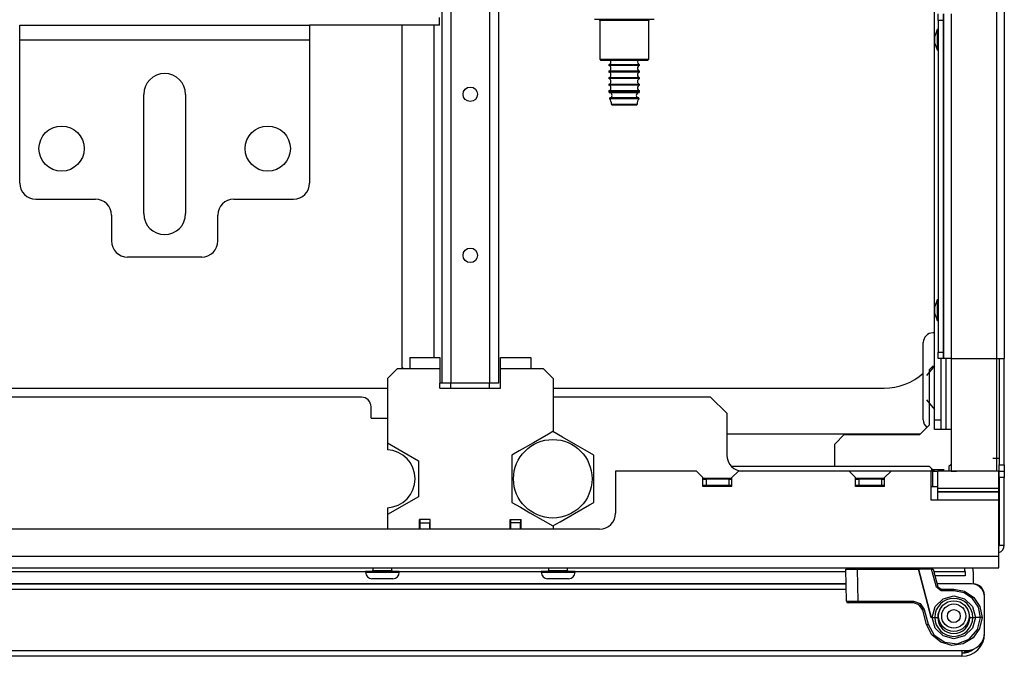
# Model space of a CAD drawing. Units: inches. Extents: x -265 to 42, y -64 to 170.
# Drawn here: x -150 to -138, y -63 to -56 of the extents above; entities that cross this region are included whole.
import ezdxf

# ---------------------------------------------------------------- set-up
doc = ezdxf.new("R2010")
doc.units = ezdxf.units.IN
doc.header["$MEASUREMENT"] = 0
doc.layers.add('TFR-TRI', color=7, linetype='CONTINUOUS')

msp = doc.modelspace()

# ---------------------------------------------------------------- linework, layer by layer
at = {"layer": 'TFR-TRI', "color": 155, "linetype": 'Continuous'}
for p, q in [((-144.547, -17.433), (-144.547, -60.009)), ((-144.437, -17.433), (-144.437, -60.009)), ((-143.964, -17.433), (-143.964, -60.009)), ((-143.854, -17.433), (-143.854, -60.009)), ((-145.039, -55.63), (-145.039, -59.812)), ((-144.646, -55.63), (-144.646, -59.694)), ((-145.039, -59.812), (-145.02, -59.832)), ((-144.553, -60.009), (-144.571, -60.009)), ((-144.547, -60.009), (-144.553, -60.009)), ((-144.515, -60.009), (-144.547, -60.009)), ((-144.437, -60.009), (-144.515, -60.009)), ((-143.964, -60.009), (-144.437, -60.009)), ((-143.886, -60.009), (-143.964, -60.009)), ((-143.854, -60.009), (-143.886, -60.009))]:
    msp.add_line(p, q, dxfattribs=at)
at = {"layer": 'TFR-TRI', "color": 151, "linetype": 'Continuous'}
for p, q in [((-137.768, -17.736), (-137.768, -59.705)), ((-137.674, -17.736), (-137.674, -59.705)), ((-138.418, -59.705), (-138.418, -55.492)), ((-138.323, -55.492), (-138.323, -59.705)), ((-138.39, -59.705), (-138.418, -59.705)), ((-138.323, -59.705), (-138.39, -59.705)), ((-138.323, -59.705), (-137.768, -59.705)), ((-138.323, -59.705), (-138.323, -61.083)), ((-137.768, -59.705), (-137.768, -61.083)), ((-137.768, -59.705), (-137.701, -59.705)), ((-137.737, -59.705), (-137.737, -61.004)), ((-137.701, -59.705), (-137.674, -59.705)), ((-137.674, -61.004), (-137.674, -59.705)), ((-137.737, -60.928), (-137.815, -60.928)), ((-137.737, -61.083), (-137.737, -61.004)), ((-137.737, -61.004), (-137.674, -61.004)), ((-137.674, -61.004), (-137.674, -61.083)), ((-138.323, -61.083), (-138.323, -61.083)), ((-138.323, -61.083), (-138.26, -61.083)), ((-138.26, -61.083), (-138.26, -61.083)), ((-137.737, -61.161), (-137.737, -61.083)), ((-137.737, -61.083), (-137.674, -61.083)), ((-137.674, -61.083), (-137.674, -61.161)), ((-137.737, -61.136), (-137.739, -61.136)), ((-137.737, -61.161), (-137.737, -61.988)), ((-137.674, -61.161), (-137.737, -61.161)), ((-137.674, -61.988), (-137.674, -61.161)), ((-137.739, -61.392), (-137.737, -61.392)), ((-137.737, -61.599), (-137.739, -61.599)), ((-137.737, -61.988), (-137.674, -61.988))]:
    msp.add_line(p, q, dxfattribs=at)
at = {"layer": 'TFR-TRI', "color": 163, "linetype": 'Continuous'}
for p, q in [((-138.527, -60.455), (-138.527, -54.072)), ((-149.708, -55.682), (-149.708, -55.631)), ((-149.708, -55.631), (-146.165, -55.631)), ((-149.708, -55.808), (-149.708, -55.682)), ((-146.165, -55.631), (-146.165, -55.682)), ((-146.165, -55.682), (-146.165, -55.808)), ((-149.708, -57.56), (-149.708, -55.808)), ((-149.708, -55.808), (-146.165, -55.808)), ((-146.165, -55.808), (-146.165, -57.56)), ((-148.192, -57.934), (-148.192, -56.477)), ((-147.68, -56.477), (-147.68, -57.934)), ((-149.511, -57.757), (-148.783, -57.757)), ((-147.09, -57.757), (-146.361, -57.757)), ((-148.586, -57.953), (-148.586, -58.268)), ((-147.287, -58.268), (-147.287, -57.953)), ((-147.483, -58.465), (-148.389, -58.465)), ((-138.527, -59.392), (-138.546, -59.392)), ((-138.665, -60.455), (-138.665, -59.51)), ((-138.448, -59.705), (-138.448, -60.455)), ((-138.389, -59.705), (-138.389, -60.573)), ((-138.527, -60.538), (-138.527, -60.455)), ((-138.527, -60.455), (-138.448, -60.455)), ((-138.448, -60.455), (-138.448, -60.538)), ((-138.527, -60.573), (-138.527, -60.538)), ((-138.448, -60.573), (-138.527, -60.573)), ((-138.448, -60.538), (-138.448, -60.573)), ((-138.431, -60.573), (-138.448, -60.573)), ((-138.389, -60.573), (-138.431, -60.573)), ((-138.323, -60.573), (-138.389, -60.573))]:
    msp.add_line(p, q, dxfattribs=at)
at = {"layer": 'TFR-TRI', "color": 11, "linetype": 'Continuous'}
for p, q in [((-144.577, -55.603), (-144.577, -55.536)), ((-144.577, -55.631), (-146.165, -55.631)), ((-144.577, -55.631), (-144.577, -55.603))]:
    msp.add_line(p, q, dxfattribs=at)
at = {"layer": 'TFR-TRI', "color": 252, "linetype": 'Continuous'}
for p, q in [((-142.635, -55.562), (-142.684, -55.562)), ((-142.501, -55.562), (-142.635, -55.562)), ((-142.619, -55.572), (-142.619, -56.047)), ((-142.579, -55.572), (-142.619, -55.572)), ((-142.469, -55.572), (-142.579, -55.572)), ((-142.319, -55.562), (-142.501, -55.562)), ((-142.319, -55.572), (-142.469, -55.572)), ((-142.136, -55.562), (-142.319, -55.562)), ((-142.169, -55.572), (-142.319, -55.572)), ((-142.059, -55.572), (-142.169, -55.572)), ((-142.003, -55.562), (-142.136, -55.562)), ((-142.019, -55.572), (-142.059, -55.572)), ((-142.019, -56.047), (-142.019, -55.572)), ((-141.954, -55.562), (-142.003, -55.562)), ((-142.619, -56.047), (-142.604, -56.062)), ((-142.619, -56.047), (-142.579, -56.047)), ((-142.566, -56.062), (-142.604, -56.062)), ((-142.579, -56.047), (-142.469, -56.047)), ((-142.461, -56.062), (-142.566, -56.062)), ((-142.469, -56.047), (-142.319, -56.047)), ((-142.319, -56.062), (-142.461, -56.062)), ((-142.319, -56.047), (-142.169, -56.047)), ((-142.176, -56.062), (-142.319, -56.062)), ((-142.072, -56.062), (-142.176, -56.062)), ((-142.169, -56.047), (-142.059, -56.047)), ((-142.034, -56.062), (-142.072, -56.062)), ((-142.059, -56.047), (-142.019, -56.047)), ((-142.034, -56.062), (-142.019, -56.047)), ((-138.702, -60.631), (-141.066, -60.631)), ((-138.323, -61.002), (-138.35, -61.028)), ((-138.586, -61.024), (-141.01, -61.024)), ((-138.527, -61.083), (-138.586, -61.024)), ((-138.35, -61.028), (-138.35, -61.083)), ((-145.481, -62.31), (-145.481, -62.32)), ((-145.421, -62.31), (-145.481, -62.31)), ((-145.481, -62.32), (-145.442, -62.32)), ((-145.442, -62.32), (-145.338, -62.32)), ((-145.274, -62.31), (-145.421, -62.31)), ((-145.39, -62.264), (-145.39, -62.296)), ((-145.39, -62.296), (-145.356, -62.296)), ((-145.356, -62.296), (-145.274, -62.296)), ((-145.338, -62.32), (-145.211, -62.32)), ((-145.274, -62.296), (-145.193, -62.296)), ((-145.128, -62.31), (-145.274, -62.31)), ((-145.211, -62.32), (-145.107, -62.32)), ((-145.193, -62.296), (-145.159, -62.296)), ((-145.159, -62.296), (-145.159, -62.264)), ((-145.068, -62.31), (-145.128, -62.31)), ((-145.107, -62.32), (-145.068, -62.32)), ((-145.068, -62.32), (-145.068, -62.31)), ((-143.334, -62.31), (-143.334, -62.32)), ((-143.273, -62.31), (-143.334, -62.31)), ((-143.334, -62.32), (-143.294, -62.32)), ((-143.294, -62.32), (-143.191, -62.32)), ((-143.127, -62.31), (-143.273, -62.31)), ((-143.243, -62.264), (-143.243, -62.296)), ((-143.243, -62.296), (-143.209, -62.296)), ((-143.209, -62.296), (-143.127, -62.296)), ((-143.191, -62.32), (-143.063, -62.32)), ((-143.127, -62.296), (-143.045, -62.296)), ((-142.981, -62.31), (-143.127, -62.31)), ((-143.063, -62.32), (-142.96, -62.32)), ((-143.045, -62.296), (-143.011, -62.296)), ((-143.011, -62.296), (-143.011, -62.264)), ((-142.92, -62.31), (-142.981, -62.31)), ((-142.96, -62.32), (-142.92, -62.32)), ((-142.92, -62.32), (-142.92, -62.31)), ((-139.253, -62.264), (-139.253, -62.28)), ((-139.021, -62.28), (-139.021, -62.264)), ((-145.365, -62.398), (-145.402, -62.398)), ((-145.274, -62.398), (-145.365, -62.398)), ((-145.184, -62.398), (-145.274, -62.398)), ((-145.147, -62.398), (-145.184, -62.398)), ((-143.217, -62.398), (-143.255, -62.398)), ((-143.127, -62.398), (-143.217, -62.398)), ((-143.036, -62.398), (-143.127, -62.398)), ((-142.999, -62.398), (-143.036, -62.398))]:
    msp.add_line(p, q, dxfattribs=at)
at = {"layer": 'TFR-TRI', "color": 43, "linetype": 'Continuous'}
for p, q in [((-138.481, -55.571), (-138.481, -55.492)), ((-138.418, -55.571), (-138.481, -55.571)), ((-138.481, -55.571), (-138.481, -59.626)), ((-138.418, -55.492), (-138.418, -55.571)), ((-138.418, -55.571), (-138.418, -59.626)), ((-138.481, -59.626), (-138.418, -59.626)), ((-138.481, -59.705), (-138.481, -59.626)), ((-138.418, -59.626), (-138.418, -59.705)), ((-138.418, -59.705), (-138.481, -59.705))]:
    msp.add_line(p, q, dxfattribs=at)
at = {"layer": 'TFR-TRI', "color": 3, "linetype": 'Continuous'}
for p, q in [((-138.494, -55.682), (-138.521, -55.762)), ((-138.481, -55.682), (-138.494, -55.682)), ((-138.494, -55.682), (-138.494, -55.719)), ((-138.521, -55.807), (-138.521, -55.762)), ((-138.521, -55.852), (-138.521, -55.807)), ((-138.494, -55.719), (-138.494, -55.807)), ((-138.494, -55.807), (-138.494, -55.896)), ((-138.521, -55.852), (-138.494, -55.932)), ((-138.494, -55.896), (-138.494, -55.932)), ((-138.494, -55.932), (-138.481, -55.932)), ((-138.494, -58.989), (-138.521, -59.069)), ((-138.521, -59.114), (-138.521, -59.069)), ((-138.481, -58.989), (-138.494, -58.989)), ((-138.494, -58.989), (-138.494, -59.026)), ((-138.494, -59.026), (-138.494, -59.114)), ((-138.521, -59.159), (-138.521, -59.114)), ((-138.521, -59.159), (-138.494, -59.239)), ((-138.494, -59.114), (-138.494, -59.203)), ((-138.494, -59.203), (-138.494, -59.239)), ((-138.494, -59.239), (-138.481, -59.239)), ((-144.941, -59.694), (-144.571, -59.694)), ((-144.941, -59.694), (-144.941, -59.734)), ((-144.941, -59.734), (-144.941, -59.832)), ((-144.571, -59.694), (-144.571, -59.702)), ((-144.571, -59.702), (-144.571, -59.724)), ((-144.571, -59.724), (-144.571, -59.759)), ((-144.571, -59.759), (-144.571, -59.801)), ((-144.571, -59.801), (-144.571, -59.832)), ((-143.831, -59.694), (-143.46, -59.694)), ((-143.831, -59.697), (-143.831, -59.694)), ((-143.831, -59.715), (-143.831, -59.697)), ((-143.831, -59.746), (-143.831, -59.715)), ((-143.831, -59.786), (-143.831, -59.746)), ((-143.831, -59.832), (-143.831, -59.786)), ((-143.46, -59.694), (-143.46, -59.734)), ((-143.46, -59.734), (-143.46, -59.832)), ((-145.096, -59.832), (-145.214, -59.95)), ((-144.941, -59.832), (-145.096, -59.832)), ((-144.571, -59.832), (-144.941, -59.832)), ((-144.571, -59.832), (-144.571, -60.009)), ((-143.46, -59.832), (-143.831, -59.832)), ((-143.831, -60.009), (-143.831, -59.832)), ((-143.305, -59.832), (-143.46, -59.832)), ((-143.187, -59.95), (-143.305, -59.832)), ((-145.214, -59.95), (-145.214, -60.737)), ((-144.571, -60.068), (-144.571, -60.009)), ((-144.437, -60.068), (-144.437, -60.009)), ((-143.964, -60.068), (-143.964, -60.009)), ((-143.831, -60.068), (-143.831, -60.009)), ((-143.187, -59.95), (-143.187, -60.602)), ((-161.681, -60.067), (-145.215, -60.067)), ((-144.571, -60.067), (-144.437, -60.067)), ((-144.571, -60.068), (-143.831, -60.068)), ((-143.965, -60.067), (-143.831, -60.067)), ((-143.187, -60.067), (-139.141, -60.067)), ((-145.214, -60.737), (-145.214, -60.822)), ((-145.214, -60.737), (-144.834, -60.957)), ((-144.834, -60.957), (-144.834, -61.395)), ((-144.834, -61.395), (-145.214, -61.615)), ((-145.214, -61.53), (-145.214, -61.615)), ((-145.214, -61.615), (-145.214, -61.792)), ((-144.823, -61.792), (-144.823, -61.674)), ((-144.689, -61.674), (-144.823, -61.674)), ((-144.689, -61.792), (-144.689, -61.674)), ((-143.712, -61.792), (-143.712, -61.674)), ((-143.712, -61.674), (-143.579, -61.674)), ((-143.579, -61.792), (-143.579, -61.674)), ((-143.187, -61.751), (-143.187, -61.792))]:
    msp.add_line(p, q, dxfattribs=at)
at = {"layer": 'TFR-TRI', "color": 251, "linetype": 'Continuous'}
for p, q in [((-142.506, -56.113), (-142.506, -56.123)), ((-142.451, -56.113), (-142.506, -56.113)), ((-142.451, -56.123), (-142.506, -56.123)), ((-142.506, -56.193), (-142.506, -56.203)), ((-142.451, -56.193), (-142.506, -56.193)), ((-142.319, -56.113), (-142.451, -56.113)), ((-142.319, -56.123), (-142.451, -56.123)), ((-142.319, -56.193), (-142.451, -56.193)), ((-142.187, -56.113), (-142.319, -56.113)), ((-142.187, -56.123), (-142.319, -56.123)), ((-142.187, -56.193), (-142.319, -56.193)), ((-142.132, -56.113), (-142.187, -56.113)), ((-142.132, -56.123), (-142.187, -56.123)), ((-142.132, -56.193), (-142.187, -56.193)), ((-142.132, -56.123), (-142.132, -56.113)), ((-142.132, -56.203), (-142.132, -56.193)), ((-142.451, -56.203), (-142.506, -56.203)), ((-142.506, -56.273), (-142.506, -56.283)), ((-142.451, -56.273), (-142.506, -56.273)), ((-142.451, -56.283), (-142.506, -56.283)), ((-142.319, -56.203), (-142.451, -56.203)), ((-142.319, -56.273), (-142.451, -56.273)), ((-142.319, -56.283), (-142.451, -56.283)), ((-142.187, -56.203), (-142.319, -56.203)), ((-142.187, -56.273), (-142.319, -56.273)), ((-142.187, -56.283), (-142.319, -56.283)), ((-142.132, -56.203), (-142.187, -56.203)), ((-142.132, -56.273), (-142.187, -56.273)), ((-142.132, -56.283), (-142.187, -56.283)), ((-142.132, -56.283), (-142.132, -56.273)), ((-142.506, -56.353), (-142.506, -56.363)), ((-142.451, -56.353), (-142.506, -56.353)), ((-142.451, -56.363), (-142.506, -56.363)), ((-142.506, -56.433), (-142.506, -56.445)), ((-142.451, -56.433), (-142.506, -56.433)), ((-142.319, -56.353), (-142.451, -56.353)), ((-142.319, -56.363), (-142.451, -56.363)), ((-142.319, -56.433), (-142.451, -56.433)), ((-142.187, -56.353), (-142.319, -56.353)), ((-142.187, -56.363), (-142.319, -56.363)), ((-142.187, -56.433), (-142.319, -56.433)), ((-142.132, -56.353), (-142.187, -56.353)), ((-142.132, -56.363), (-142.187, -56.363)), ((-142.132, -56.433), (-142.187, -56.433)), ((-142.132, -56.363), (-142.132, -56.353)), ((-142.132, -56.445), (-142.132, -56.433)), ((-142.506, -56.445), (-142.47, -56.445)), ((-142.447, -56.53), (-142.499, -56.53)), ((-142.445, -56.52), (-142.497, -56.52)), ((-142.444, -56.455), (-142.496, -56.455)), ((-142.47, -56.445), (-142.377, -56.445)), ((-142.319, -56.53), (-142.447, -56.53)), ((-142.319, -56.52), (-142.445, -56.52)), ((-142.319, -56.455), (-142.444, -56.455)), ((-142.377, -56.445), (-142.261, -56.445)), ((-142.193, -56.455), (-142.319, -56.455)), ((-142.193, -56.52), (-142.319, -56.52)), ((-142.191, -56.53), (-142.319, -56.53)), ((-142.261, -56.445), (-142.167, -56.445)), ((-142.141, -56.455), (-142.193, -56.455)), ((-142.141, -56.52), (-142.193, -56.52)), ((-142.138, -56.53), (-142.191, -56.53)), ((-142.167, -56.445), (-142.132, -56.445)), ((-142.475, -56.596), (-142.429, -56.596)), ((-142.422, -56.606), (-142.465, -56.606)), ((-142.429, -56.596), (-142.319, -56.596)), ((-142.319, -56.606), (-142.422, -56.606)), ((-142.319, -56.596), (-142.208, -56.596)), ((-142.215, -56.606), (-142.319, -56.606)), ((-142.172, -56.606), (-142.215, -56.606)), ((-142.208, -56.596), (-142.162, -56.596)), ((-145.531, -60.178), (-161.365, -60.178)), ((-141.263, -60.178), (-143.187, -60.178)), ((-141.066, -60.375), (-141.263, -60.178)), ((-145.413, -60.434), (-145.413, -60.296)), ((-141.066, -60.375), (-141.066, -60.886)), ((-145.413, -60.434), (-145.214, -60.434)), ((-141.436, -61.083), (-142.424, -61.083)), ((-142.424, -61.083), (-142.424, -61.595)), ((-141.357, -61.162), (-141.436, -61.083)), ((-140.924, -61.083), (-141.003, -61.162)), ((-139.57, -61.083), (-140.924, -61.083)), ((-139.491, -61.162), (-139.57, -61.083)), ((-139.058, -61.083), (-139.57, -61.083)), ((-139.058, -61.083), (-139.137, -61.162)), ((-138.566, -61.083), (-139.058, -61.083)), ((-138.566, -61.063), (-138.409, -61.063)), ((-138.566, -61.438), (-138.566, -61.083)), ((-138.546, -61.083), (-138.566, -61.083)), ((-138.546, -61.274), (-138.546, -61.083)), ((-138.546, -61.083), (-138.505, -61.083)), ((-138.505, -61.083), (-138.487, -61.083)), ((-138.487, -61.296), (-138.487, -61.083)), ((-137.739, -61.083), (-138.487, -61.083)), ((-137.739, -61.296), (-137.739, -61.083)), ((-141.357, -61.27), (-141.357, -61.162)), ((-141.003, -61.172), (-141.357, -61.172)), ((-141.003, -61.27), (-141.003, -61.162)), ((-139.491, -61.27), (-139.491, -61.162)), ((-139.137, -61.172), (-139.491, -61.172)), ((-139.137, -61.27), (-139.137, -61.162)), ((-141.003, -61.27), (-141.357, -61.27)), ((-139.137, -61.27), (-139.491, -61.27)), ((-138.487, -61.274), (-138.566, -61.274)), ((-138.487, -61.318), (-138.487, -61.296)), ((-137.739, -61.296), (-138.487, -61.296)), ((-138.487, -61.337), (-138.487, -61.318)), ((-138.487, -61.34), (-138.487, -61.337)), ((-137.739, -61.337), (-138.487, -61.337)), ((-138.487, -61.385), (-138.487, -61.34)), ((-137.739, -61.34), (-138.487, -61.34)), ((-137.739, -61.318), (-137.739, -61.296)), ((-137.739, -61.337), (-137.739, -61.318)), ((-137.739, -61.34), (-137.739, -61.337)), ((-137.739, -61.385), (-137.739, -61.34)), ((-138.487, -61.438), (-138.566, -61.438)), ((-138.487, -61.438), (-138.487, -61.385)), ((-137.739, -61.438), (-138.487, -61.438)), ((-137.739, -61.438), (-137.739, -61.385)), ((-137.739, -62.127), (-137.739, -61.438)), ((-142.621, -61.792), (-164.275, -61.792)), ((-137.739, -62.127), (-169.157, -62.127)), ((-137.739, -62.224), (-137.739, -62.127)), ((-169.157, -62.264), (-137.739, -62.264)), ((-137.739, -62.264), (-137.739, -62.224))]:
    msp.add_line(p, q, dxfattribs=at)
at = {"layer": 'TFR-TRI', "color": 15, "linetype": 'Continuous'}
for p, q in [((-138.527, -59.795), (-138.625, -59.914)), ((-138.547, -59.8), (-138.587, -59.839)), ((-138.547, -59.8), (-138.527, -59.8)), ((-138.587, -60.516), (-138.587, -59.839)), ((-138.625, -60.212), (-138.527, -60.33)), ((-138.587, -60.516), (-138.705, -60.634)), ((-139.629, -60.634), (-139.747, -60.752)), ((-139.629, -60.634), (-138.705, -60.634)), ((-139.747, -61.024), (-139.747, -60.752))]:
    msp.add_line(p, q, dxfattribs=at)
at = {"layer": 'TFR-TRI', "color": 44, "linetype": 'Continuous'}
for p, q in [((-143.245, -60.63), (-143.428, -60.735)), ((-143.192, -60.599), (-143.245, -60.63)), ((-143.072, -60.668), (-143.192, -60.599)), ((-143.428, -60.735), (-143.603, -60.836)), ((-142.91, -60.761), (-143.072, -60.668)), ((-142.796, -60.827), (-142.91, -60.761)), ((-143.603, -60.836), (-143.692, -60.887)), ((-143.692, -60.887), (-143.692, -61.008)), ((-142.692, -60.887), (-142.796, -60.827)), ((-142.692, -61.026), (-142.692, -60.887)), ((-143.692, -61.008), (-143.692, -61.14)), ((-142.692, -61.212), (-142.692, -61.026)), ((-143.692, -61.14), (-143.692, -61.326)), ((-142.692, -61.344), (-142.692, -61.212)), ((-143.692, -61.326), (-143.692, -61.465)), ((-142.692, -61.465), (-142.692, -61.344)), ((-143.692, -61.465), (-143.588, -61.525)), ((-142.745, -61.496), (-142.692, -61.465)), ((-143.588, -61.525), (-143.473, -61.591)), ((-143.473, -61.591), (-143.312, -61.684)), ((-143.103, -61.702), (-142.928, -61.601)), ((-142.928, -61.601), (-142.745, -61.496)), ((-143.312, -61.684), (-143.192, -61.753)), ((-143.192, -61.753), (-143.103, -61.702))]:
    msp.add_line(p, q, dxfattribs=at)
at = {"layer": 'TFR-TRI', "color": 7, "linetype": 'Continuous'}
for p, q in [((-141.357, -61.182), (-141.318, -61.182)), ((-141.042, -61.182), (-141.318, -61.182)), ((-141.318, -61.182), (-141.318, -61.26)), ((-141.042, -61.182), (-141.003, -61.182)), ((-141.042, -61.182), (-141.042, -61.26)), ((-139.491, -61.182), (-139.452, -61.182)), ((-139.176, -61.182), (-139.452, -61.182)), ((-139.452, -61.182), (-139.452, -61.26)), ((-139.176, -61.182), (-139.137, -61.182)), ((-139.176, -61.182), (-139.176, -61.26)), ((-141.318, -61.26), (-141.357, -61.26)), ((-141.042, -61.26), (-141.318, -61.26)), ((-141.003, -61.26), (-141.042, -61.26)), ((-139.452, -61.26), (-139.491, -61.26)), ((-139.176, -61.26), (-139.452, -61.26)), ((-139.344, -61.27), (-139.344, -61.26)), ((-139.137, -61.26), (-139.176, -61.26))]:
    msp.add_line(p, q, dxfattribs=at)
at = {"layer": 'TFR-TRI', "color": 93, "linetype": 'Continuous'}
for p, q in [((-144.815, -61.713), (-144.815, -61.674)), ((-144.815, -61.792), (-144.815, -61.713)), ((-144.815, -61.713), (-144.697, -61.713)), ((-144.697, -61.674), (-144.697, -61.713)), ((-144.697, -61.792), (-144.697, -61.713)), ((-143.705, -61.713), (-143.705, -61.674)), ((-143.705, -61.792), (-143.705, -61.713)), ((-143.586, -61.713), (-143.705, -61.713)), ((-143.586, -61.674), (-143.586, -61.713)), ((-143.586, -61.792), (-143.586, -61.713))]:
    msp.add_line(p, q, dxfattribs=at)
at = {"layer": 'TFR-TRI', "color": 27, "linetype": 'Continuous'}
for p, q in [((-161.496, -62.309), (-145.4, -62.309)), ((-145.15, -62.309), (-143.252, -62.309)), ((-143.002, -62.309), (-139.609, -62.309)), ((-138.536, -62.309), (-138.154, -62.309)), ((-138.154, -62.309), (-138.154, -62.361)), ((-138.054, -62.309), (-138.054, -62.461)), ((-138.154, -62.361), (-138.522, -62.361)), ((-139.607, -62.461), (-168.349, -62.461))]:
    msp.add_line(p, q, dxfattribs=at)
at = {"layer": 'TFR-TRI', "color": 63, "linetype": 'Continuous'}
for p, q in [((-139.609, -62.28), (-139.569, -62.28)), ((-139.603, -62.674), (-139.609, -62.28)), ((-139.569, -62.28), (-139.472, -62.28)), ((-139.552, -62.264), (-139.552, -62.28)), ((-139.472, -62.28), (-138.724, -62.28)), ((-139.472, -62.28), (-139.465, -62.674)), ((-139.391, -62.28), (-139.391, -62.264)), ((-138.882, -62.264), (-138.883, -62.28)), ((-138.566, -62.871), (-138.724, -62.28)), ((-138.724, -62.28), (-138.566, -62.871)), ((-138.564, -62.28), (-138.723, -62.28)), ((-138.722, -62.28), (-138.722, -62.264)), ((-138.564, -62.28), (-138.543, -62.28)), ((-138.504, -62.502), (-138.564, -62.28)), ((-138.543, -62.28), (-138.485, -62.497)), ((-138.491, -62.498), (-138.504, -62.502)), ((-138.447, -62.546), (-138.504, -62.502)), ((-138.485, -62.497), (-138.491, -62.498)), ((-138.485, -62.497), (-138.447, -62.526)), ((-138.447, -62.526), (-138.291, -62.526)), ((-138.447, -62.526), (-138.447, -62.532)), ((-138.447, -62.532), (-138.447, -62.546)), ((-138.291, -62.546), (-138.447, -62.546)), ((-138.291, -62.526), (-138.159, -62.552)), ((-138.291, -62.526), (-138.291, -62.532)), ((-138.291, -62.532), (-138.291, -62.546)), ((-138.166, -62.571), (-138.291, -62.546)), ((-138.061, -62.641), (-138.166, -62.571)), ((-138.159, -62.552), (-138.047, -62.627)), ((-139.603, -62.674), (-139.562, -62.674)), ((-139.548, -62.694), (-139.583, -62.694)), ((-139.562, -62.674), (-139.465, -62.674)), ((-139.465, -62.694), (-139.548, -62.694)), ((-139.465, -62.674), (-138.785, -62.674)), ((-139.465, -62.688), (-139.465, -62.674)), ((-139.465, -62.694), (-139.465, -62.688)), ((-138.785, -62.694), (-139.465, -62.694)), ((-138.785, -62.674), (-138.701, -62.702)), ((-138.785, -62.688), (-138.785, -62.674)), ((-138.785, -62.694), (-138.785, -62.688)), ((-138.713, -62.718), (-138.785, -62.694)), ((-138.519, -62.739), (-138.422, -62.643)), ((-138.422, -62.643), (-138.291, -62.608)), ((-138.291, -62.608), (-138.159, -62.643)), ((-138.159, -62.643), (-138.062, -62.739)), ((-137.99, -62.746), (-138.061, -62.641)), ((-138.047, -62.627), (-137.972, -62.739)), ((-138.725, -62.71), (-138.706, -62.724)), ((-138.671, -62.781), (-138.713, -62.718)), ((-138.706, -62.724), (-138.685, -62.749)), ((-138.701, -62.702), (-138.652, -62.776)), ((-138.685, -62.749), (-138.671, -62.781)), ((-138.671, -62.781), (-138.666, -62.78)), ((-138.623, -62.96), (-138.671, -62.781)), ((-138.671, -62.781), (-138.671, -62.781)), ((-138.666, -62.78), (-138.652, -62.776)), ((-138.652, -62.776), (-138.604, -62.955)), ((-138.555, -62.871), (-138.519, -62.739)), ((-138.062, -62.739), (-138.026, -62.871)), ((-137.966, -62.871), (-137.99, -62.746)), ((-137.972, -62.739), (-137.946, -62.871)), ((-138.555, -62.871), (-138.566, -62.871)), ((-138.519, -63.002), (-138.555, -62.871)), ((-138.555, -62.871), (-138.523, -62.871)), ((-138.523, -62.871), (-138.487, -62.871)), ((-138.094, -62.871), (-138.058, -62.871)), ((-138.026, -62.871), (-138.062, -63.002)), ((-138.058, -62.871), (-138.026, -62.871)), ((-137.966, -62.871), (-138.026, -62.871)), ((-138.002, -63.021), (-137.966, -62.871)), ((-137.946, -62.871), (-137.975, -63.008)), ((-137.959, -62.871), (-137.966, -62.871)), ((-137.953, -62.871), (-137.959, -62.871)), ((-137.949, -62.871), (-137.953, -62.871)), ((-137.946, -62.871), (-137.949, -62.871)), ((-137.946, -62.871), (-137.946, -62.871)), ((-138.623, -62.96), (-138.618, -62.958)), ((-138.56, -63.085), (-138.623, -62.96)), ((-138.618, -62.958), (-138.604, -62.955)), ((-138.604, -62.955), (-138.53, -63.09)), ((-138.422, -63.097), (-138.519, -63.002)), ((-138.062, -63.002), (-138.159, -63.097)), ((-138.104, -63.137), (-138.002, -63.021)), ((-137.975, -63.008), (-138.056, -63.123)), ((-138.451, -63.175), (-138.56, -63.085)), ((-138.53, -63.09), (-138.402, -63.176)), ((-138.316, -63.214), (-138.451, -63.175)), ((-138.291, -63.132), (-138.422, -63.097)), ((-138.402, -63.176), (-138.248, -63.193)), ((-138.159, -63.097), (-138.291, -63.132)), ((-138.248, -63.193), (-138.104, -63.137)), ((-138.056, -63.123), (-138.177, -63.196)), ((-138.177, -63.196), (-138.316, -63.214))]:
    msp.add_line(p, q, dxfattribs=at)
at = {"layer": 'TFR-TRI', "color": 214, "linetype": 'Continuous'}
for p, q in [((-168.271, -62.461), (-139.607, -62.461)), ((-139.605, -62.532), (-168.271, -62.532)), ((-138.074, -62.461), (-138.495, -62.461)), ((-138.035, -62.461), (-138.035, -62.463)), ((-137.916, -63.06), (-137.916, -62.619)), ((-168.704, -63.276), (-138.192, -63.276)), ((-138.192, -63.276), (-138.192, -63.326)), ((-138.192, -63.276), (-138.133, -63.276)), ((-138.192, -63.347), (-168.704, -63.347)), ((-138.192, -63.326), (-138.192, -63.347))]:
    msp.add_line(p, q, dxfattribs=at)
at = {"layer": 'TFR-TRI', "color": 155, "linetype": 'Continuous'}
for centre in [(-144.201, -56.475), (-144.201, -58.444)]:
    msp.add_circle(centre, 0.0886, dxfattribs=at)
at = {"layer": 'TFR-TRI', "color": 163, "linetype": 'Continuous'}
for centre in [(-149.196, -57.139), (-146.676, -57.139)]:
    msp.add_circle(centre, 0.276, dxfattribs=at)
at = {"layer": 'TFR-TRI', "color": 44, "linetype": 'Continuous'}
msp.add_circle((-143.192, -61.176), 0.48, dxfattribs=at)
at = {"layer": 'TFR-TRI', "color": 153, "linetype": 'Continuous'}
for radius in [0.187, 0.148, 0.0787]:
    msp.add_circle((-138.291, -62.855), radius, dxfattribs=at)
at = {"layer": 'TFR-TRI', "color": 252, "linetype": 'Continuous'}
for centre, radius, start, end in [((-142.629, -55.572), 0.01, 0, 90), ((-142.009, -55.572), 0.01, 90, 180), ((-145.402, -62.32), 0.0787, 180, 270), ((-145.404, -62.296), 0.014, 270, 0), ((-145.145, -62.296), 0.014, 180, 270), ((-145.147, -62.32), 0.0787, 270, 0), ((-143.255, -62.32), 0.0787, 180, 270), ((-143.257, -62.296), 0.014, 270, 0), ((-142.997, -62.296), 0.014, 180, 270), ((-142.999, -62.32), 0.0787, 270, 0)]:
    msp.add_arc(centre, radius, start, end, dxfattribs=at)
at = {"layer": 'TFR-TRI', "color": 251, "linetype": 'Continuous'}
for centre, radius, start, end in [((-142.518, -56.078), 0.0371, 289.1912, 24.6835), ((-142.12, -56.078), 0.0371, 155.3165, 250.8088), ((-142.518, -56.158), 0.0371, 289.1912, 70.8088), ((-142.12, -56.158), 0.0371, 109.1912, 250.8088), ((-142.518, -56.238), 0.0371, 289.1912, 70.8088), ((-142.518, -56.318), 0.0371, 289.1912, 70.8088), ((-142.12, -56.238), 0.0371, 109.1912, 250.8088), ((-142.12, -56.318), 0.0371, 109.1912, 250.8088), ((-142.518, -56.398), 0.0371, 289.1912, 70.8088), ((-142.12, -56.398), 0.0371, 109.1912, 250.8088), ((-142.496, -56.445), 0.01, 180, 266.2818), ((-142.495, -56.526), 0.00589, 106.5671, 220.7686), ((-142.575, -56.595), 0.1, 359.591, 40.7686), ((-142.499, -56.488), 0.0326, 273.2788, 86.2818), ((-142.139, -56.488), 0.0326, 93.7182, 266.7212), ((-142.062, -56.595), 0.1, 139.2314, 180.409), ((-142.142, -56.445), 0.01, 273.7182, 0), ((-142.143, -56.526), 0.00589, 319.2314, 73.4329), ((-142.465, -56.596), 0.01, 179.591, 270), ((-142.172, -56.596), 0.01, 270, 0.409), ((-145.531, -60.296), 0.118, 0, 90), ((-140.869, -60.886), 0.197, 180, 270), ((-142.621, -61.595), 0.197, 270, 0)]:
    msp.add_arc(centre, radius, start, end, dxfattribs=at)
at = {"layer": 'TFR-TRI', "color": 163, "linetype": 'Continuous'}
for centre, radius, start, end in [((-147.936, -56.477), 0.256, 0, 180), ((-149.511, -57.56), 0.197, 180, 270), ((-146.361, -57.56), 0.197, 270, 0), ((-148.783, -57.953), 0.197, 0, 90), ((-147.09, -57.953), 0.197, 90, 180), ((-147.936, -57.934), 0.256, 180, 0), ((-148.389, -58.268), 0.197, 180, 270), ((-147.483, -58.268), 0.197, 270, 0), ((-138.546, -59.51), 0.118, 90, 180), ((-138.546, -60.455), 0.118, 180, 231.9708)]:
    msp.add_arc(centre, radius, start, end, dxfattribs=at)
at = {"layer": 'TFR-TRI', "color": 3, "linetype": 'Continuous'}
for centre, radius, start, end in [((-139.141, -59.358), 0.709, 270, 312.2395), ((-145.229, -61.176), 0.354, 272.388, 87.612), ((-138.195, -63.249), 0.0591, 272.6761, 332.1816)]:
    msp.add_arc(centre, radius, start, end, dxfattribs=at)
at = {"layer": 'TFR-TRI', "color": 151, "linetype": 'Continuous'}
for centre, radius, start, end in [((-137.768, -61.988), 0.0315, 336.2217, 0), ((-137.768, -61.988), 0.0945, 287.7609, 0), ((-138.231, -63.032), 0.276, 283.9781, 298.8914)]:
    msp.add_arc(centre, radius, start, end, dxfattribs=at)
at = {"layer": 'TFR-TRI', "color": 27, "linetype": 'Continuous'}
for radius, start, end in [(0.248, 169.6753, 173.3625), (0.248, 0, 10.3247), (0.347, 0, 7.3329)]:
    msp.add_arc((-138.402, -62.309), radius, start, end, dxfattribs=at)
at = {"layer": 'TFR-TRI', "color": 214, "linetype": 'Continuous'}
for centre, radius, start, end in [((-138.074, -62.619), 0.157, 0, 90), ((-138.054, -62.599), 0.138, 0, 90), ((-138.192, -63.071), 0.276, 270, 0), ((-138.133, -63.06), 0.217, 270, 0), ((-138.192, -63.071), 0.236, 270, 307.4597)]:
    msp.add_arc(centre, radius, start, end, dxfattribs=at)
at = {"layer": 'TFR-TRI', "color": 63, "linetype": 'Continuous'}
for centre, radius, start, end in [((-139.583, -62.674), 0.0197, 181, 270), ((-138.291, -62.871), 0.232, 0, 180), ((-138.291, -62.871), 0.197, 139.5028, 180), ((-138.291, -62.871), 0.197, 0, 40.4972), ((-138.291, -62.871), 0.232, 180, 0), ((-138.291, -62.871), 0.197, 180, 0)]:
    msp.add_arc(centre, radius, start, end, dxfattribs=at)

doc.saveas('drawing.dxf')
